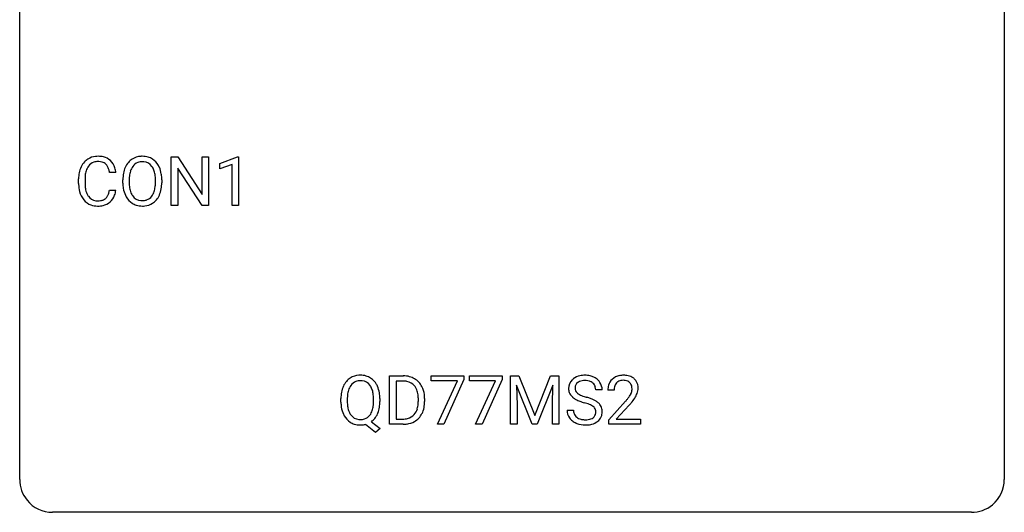
# Model space of a CAD drawing. Extents: x 2.8 to 26.6, y -2.8 to 21.
# Drawn here: x 2.8 to 26.6, y -2.8 to 9.1 of the extents above; entities that cross this region are included whole.
import ezdxf

# ---------------------------------------------------------------- set-up
doc = ezdxf.new("R2010")
doc.units = 0
doc.layers.add('DEFAULT_255_1_234', color=255, linetype='CONTINUOUS')
doc.layers.add('DEFAULT_255_2_778', color=255, linetype='CONTINUOUS')

msp = doc.modelspace()

# ---------------------------------------------------------------- linework, layer by layer
at = {"layer": 'DEFAULT_255_1_234'}
for p, q in [((6.445, 4.64), (6.445, 5.81)), ((6.445, 5.81), (6.6, 5.81)), ((6.6, 5.81), (7.191, 4.905)), ((7.191, 4.905), (7.191, 5.81)), ((7.191, 5.81), (7.344, 5.81)), ((7.344, 5.81), (7.344, 4.64)), ((7.619, 5.656), (8.045, 5.815)), ((8.045, 5.815), (8.068, 5.815)), ((8.068, 5.815), (8.068, 4.64)), ((7.189, 4.64), (6.6, 5.542)), ((6.6, 5.542), (6.6, 4.64)), ((7.619, 5.521), (7.619, 5.656)), ((7.918, 5.631), (7.619, 5.521)), ((7.918, 4.64), (7.918, 5.631)), ((4.204, 5.17), (4.204, 5.283)), ((4.359, 5.279), (4.359, 5.166)), ((5.104, 5.434), (4.949, 5.434)), ((5.274, 5.177), (5.274, 5.261)), ((5.427, 5.273), (5.427, 5.187)), ((6.061, 5.176), (6.061, 5.263)), ((6.214, 5.261), (6.214, 5.187)), ((4.949, 5.011), (5.104, 5.011)), ((6.6, 4.64), (6.445, 4.64)), ((7.344, 4.64), (7.189, 4.64)), ((8.068, 4.64), (7.918, 4.64)), ((11.726, -0.651), (11.726, 0.518)), ((11.726, 0.518), (12.057, 0.518)), ((12.731, 0.396), (12.731, 0.518)), ((12.731, 0.518), (13.521, 0.518)), ((13.521, 0.518), (13.521, 0.435)), ((13.655, 0.396), (13.655, 0.518)), ((13.655, 0.518), (14.445, 0.518)), ((14.445, 0.518), (14.445, 0.435)), ((14.652, 0.518), (14.852, 0.518)), ((14.652, -0.651), (14.652, 0.518)), ((14.852, 0.518), (15.234, -0.436)), ((15.234, -0.436), (15.616, 0.518)), ((15.616, 0.518), (15.816, 0.518)), ((15.816, 0.518), (15.816, -0.651)), ((12.061, 0.391), (11.881, 0.391)), ((11.881, 0.391), (11.881, -0.525)), ((13.364, 0.396), (12.731, 0.396)), ((12.881, -0.651), (13.364, 0.396)), ((13.521, 0.435), (13.037, -0.651)), ((14.288, 0.396), (13.655, 0.396)), ((13.805, -0.651), (14.288, 0.396)), ((14.445, 0.435), (13.961, -0.651)), ((15.174, -0.651), (14.791, 0.293)), ((14.791, 0.293), (14.807, -0.196)), ((15.676, 0.296), (15.292, -0.651)), ((15.662, -0.196), (15.676, 0.296)), ((16.864, 0.18), (16.709, 0.18)), ((17.152, 0.174), (17.003, 0.174)), ((10.547, -0.115), (10.547, -0.03)), ((10.702, -0.018), (10.702, -0.104)), ((11.334, -0.116), (11.334, -0.029)), ((11.489, -0.03), (11.489, -0.104)), ((12.42, -0.099), (12.42, -0.03)), ((12.572, -0.027), (12.572, -0.102)), ((14.807, -0.196), (14.807, -0.651)), ((15.662, -0.651), (15.662, -0.196)), ((17.026, -0.544), (17.431, -0.095)), ((17.518, -0.19), (17.205, -0.53)), ((16.017, -0.312), (16.172, -0.312)), ((11.387, -0.849), (11.141, -0.653)), ((11.284, -0.588), (11.493, -0.752)), ((12.05, -0.651), (11.726, -0.651)), ((11.881, -0.525), (12.043, -0.525)), ((13.037, -0.651), (12.881, -0.651)), ((13.961, -0.651), (13.805, -0.651)), ((14.807, -0.651), (14.652, -0.651)), ((15.292, -0.651), (15.174, -0.651)), ((15.816, -0.651), (15.662, -0.651)), ((17.026, -0.651), (17.026, -0.544)), ((17.792, -0.651), (17.026, -0.651)), ((17.205, -0.53), (17.792, -0.53)), ((17.792, -0.53), (17.792, -0.651)), ((11.493, -0.752), (11.387, -0.849))]:
    msp.add_line(p, q, dxfattribs=at)
for centre, radius, start, end in [((4.644, 5.408), 0.413, 121.7633, 136.4281), ((4.658, 5.384), 0.441, 95.646, 121.5491), ((4.674, 5.273), 0.553, 89.9242, 96.1378), ((4.679, 5.285), 0.541, 76.6779, 90.4563), ((4.718, 5.444), 0.378, 47.4858, 76.9287), ((4.703, 5.434), 0.395, 16.5424, 46.8933), ((5.722, 5.407), 0.416, 122.6416, 139.3431), ((5.732, 5.389), 0.437, 93.0224, 122.4558), ((5.743, 5.292), 0.534, 89.9753, 93.6342), ((5.747, 5.332), 0.494, 73.7464, 90.4233), ((5.765, 5.4), 0.424, 57.6628, 73.4518), ((5.764, 5.402), 0.422, 29.144, 57.4147), ((4.797, 5.321), 0.59, 155.0366, 169.6003), ((4.683, 5.375), 0.464, 136.7831, 155.2473), ((4.733, 5.371), 0.363, 143.0753, 163.1917), ((4.657, 5.43), 0.267, 109.2998, 143.3038), ((4.671, 5.379), 0.32, 89.3452, 108.5745), ((4.675, 5.261), 0.438, 87.3815, 90.0241), ((4.682, 5.366), 0.332, 74.7009, 87.8124), ((4.713, 5.474), 0.221, 47.4372, 75.0698), ((4.708, 5.474), 0.224, 27.8167, 46.4008), ((4.597, 5.415), 0.349, 15.7653, 27.9411), ((4.399, 5.358), 0.556, 7.8892, 15.9239), ((4.543, 5.381), 0.564, 5.4072, 17.0365), ((5.909, 5.3), 0.633, 155.8315, 169.509), ((5.781, 5.36), 0.491, 139.6258, 156.038), ((5.824, 5.353), 0.386, 143.5289, 163.2981), ((5.73, 5.424), 0.269, 110.8228, 143.9179), ((5.74, 5.386), 0.308, 89.3038, 109.9046), ((5.744, 5.32), 0.374, 84.3852, 90.0758), ((5.76, 5.424), 0.269, 36.1437, 85.6627), ((5.692, 5.371), 0.355, 20.3231, 36.4993), ((5.529, 5.311), 0.529, 7.8928, 20.2962), ((5.67, 5.344), 0.532, 24.0983, 29.7324), ((5.567, 5.301), 0.644, 8.6655, 23.8241), ((4.981, 5.287), 0.777, 169.5837, 180.2758), ((5.191, 5.281), 0.832, 174.342, 180.143), ((4.928, 5.31), 0.568, 162.9374, 174.6209), ((6.1, 5.265), 0.826, 169.5254, 180.2765), ((6.255, 5.265), 0.828, 174.0509, 179.4177), ((6.015, 5.293), 0.586, 163.0419, 174.314), ((5.229, 5.267), 0.832, 359.7056, 8.036), ((5.344, 5.265), 0.871, 359.7807, 8.8219), ((5.166, 5.17), 0.962, 179.9919, 181.5394), ((4.959, 5.159), 0.755, 181.1219, 193.8756), ((5.098, 5.162), 0.739, 179.6818, 189.1505), ((4.848, 5.12), 0.486, 188.9911, 203.5773), ((4.397, 5.093), 0.558, 343.1446, 351.0106), ((4.243, 5.121), 0.715, 350.7157, 351.1602), ((4.556, 5.071), 0.551, 340.1774, 353.7814), ((6.102, 5.182), 0.829, 180.3724, 188.9252), ((5.903, 5.149), 0.626, 188.7215, 204.8241), ((6.205, 5.183), 0.778, 179.693, 188.7907), ((5.938, 5.141), 0.508, 188.6331, 202.563), ((5.476, 5.149), 0.582, 342.4092, 353.6451), ((5.193, 5.184), 0.868, 353.403, 359.4848), ((5.579, 5.144), 0.632, 336.0278, 350.5787), ((5.35, 5.183), 0.864, 350.4877, 0.2625), ((4.722, 5.098), 0.51, 193.548, 219.5757), ((4.639, 5.027), 0.401, 219.3627, 250.0612), ((4.74, 5.075), 0.369, 203.9077, 215.1312), ((4.648, 5.004), 0.252, 213.9072, 263.8849), ((4.69, 5.045), 0.293, 278.875, 293.6347), ((4.722, 4.97), 0.211, 293.8553, 310.0519), ((4.723, 4.964), 0.206, 311.0647, 332.0108), ((4.603, 5.03), 0.342, 331.6589, 343.2879), ((4.713, 5.013), 0.384, 311.4559, 340.4422), ((5.823, 5.115), 0.54, 205.1184, 209.647), ((5.736, 5.06), 0.437, 209.0633, 237.3493), ((5.813, 5.09), 0.373, 202.8081, 216.1194), ((5.732, 5.025), 0.269, 215.0756, 264.638), ((5.749, 5.082), 0.327, 269.3649, 287.5152), ((5.767, 5.018), 0.26, 288.063, 323.8113), ((5.679, 5.083), 0.369, 323.6548, 342.659), ((5.774, 5.035), 0.407, 302.4806, 319.6144), ((5.714, 5.083), 0.484, 319.8877, 336.1328), ((4.655, 5.091), 0.467, 250.7885, 270.6489), ((4.66, 5.082), 0.332, 263.1759, 270.1031), ((4.663, 5.207), 0.456, 269.672, 279.0609), ((4.661, 5.351), 0.727, 270.0021, 270.3582), ((4.666, 5.205), 0.581, 269.9359, 282.8096), ((4.71, 5.024), 0.394, 282.4333, 310.7514), ((5.727, 5.049), 0.423, 237.5352, 252.1858), ((5.741, 5.103), 0.478, 252.522, 270.4416), ((5.745, 5.108), 0.353, 263.8464, 270.0834), ((5.746, 5.171), 0.547, 269.9171, 276.3398), ((5.762, 5.057), 0.432, 275.8196, 302.1885), ((11.006, 0.097), 0.437, 93.0224, 122.4558), ((11.017, 0.001), 0.534, 89.9753, 93.6342), ((11.021, 0.039), 0.496, 73.9665, 90.423), ((11.039, 0.11), 0.422, 57.5178, 73.6813), ((12.06, -0.068), 0.587, 75.4101, 90.3804), ((12.083, 0.027), 0.488, 60.1456, 75.1888), ((16.408, 0.142), 0.388, 101.9878, 128.8743), ((16.447, -0.03), 0.564, 89.5907, 102.3169), ((16.454, 0.002), 0.532, 77.2361, 90.3248), ((16.475, 0.099), 0.433, 63.8378, 77.0809), ((16.503, 0.15), 0.375, 45.9864, 64.1608), ((17.348, 0.181), 0.35, 100.7869, 133.4384), ((17.383, 0.026), 0.508, 89.6605, 101.3704), ((17.389, 0.032), 0.502, 78.2171, 90.413), ((17.425, 0.194), 0.336, 55.9268, 78.4889), ((11.183, 0.009), 0.633, 155.8315, 169.509), ((11.055, 0.068), 0.491, 139.6258, 156.038), ((10.996, 0.115), 0.416, 122.6416, 139.3431), ((11.098, 0.061), 0.386, 143.5289, 163.2981), ((11.005, 0.132), 0.269, 110.9285, 143.9412), ((11.014, 0.097), 0.305, 89.3102, 109.989), ((11.018, 0.023), 0.378, 83.7959, 90.0959), ((11.036, 0.135), 0.266, 35.6594, 85.1578), ((10.959, 0.077), 0.362, 20.0678, 35.9162), ((11.035, 0.106), 0.427, 28.7261, 57.2768), ((10.944, 0.05), 0.534, 24.2449, 29.3248), ((10.851, 0.012), 0.634, 9.0644, 23.9639), ((12.058, -0.065), 0.457, 79.2152, 89.7446), ((12.091, 0.079), 0.308, 40.384, 80.1431), ((12.099, 0.055), 0.456, 26.5254, 60.1451), ((12.066, 0.06), 0.341, 26.5777, 40.1532), ((11.987, -0.004), 0.583, 7.403, 26.8321), ((16.333, 0.22), 0.28, 132.4834, 181.0242), ((16.393, 0.164), 0.361, 129.2532, 133.4243), ((16.373, 0.228), 0.163, 127.7287, 176.7105), ((16.397, 0.198), 0.201, 114.0401, 127.9851), ((16.425, 0.134), 0.271, 99.0695, 113.7659), ((16.449, -0.011), 0.418, 89.6698, 99.231), ((16.452, -0.05), 0.457, 86.264, 90.0526), ((16.462, 0.071), 0.336, 73.7888, 86.6653), ((16.495, 0.181), 0.221, 48.5928, 74.1242), ((16.512, 0.201), 0.195, 14.9781, 48.2004), ((16.441, 0.182), 0.268, 359.4693, 14.9832), ((16.529, 0.18), 0.335, 32.2747, 45.6547), ((16.536, 0.182), 0.329, 359.6507, 32.613), ((17.41, 0.178), 0.407, 163.2879, 180.5582), ((17.33, 0.2), 0.324, 133.4541, 162.947), ((17.464, 0.178), 0.312, 165.9093, 178.8684), ((17.363, 0.205), 0.208, 136.1757, 166.3675), ((17.351, 0.215), 0.192, 129.7279, 135.7542), ((17.359, 0.203), 0.207, 102.1739, 129.2062), ((17.383, 0.099), 0.313, 89.5461, 102.5419), ((17.386, 0.153), 0.259, 82.1602, 90.1506), ((17.4, 0.227), 0.184, 43.4415, 83.1661), ((17.392, 0.219), 0.195, 16.1715, 43.5284), ((17.341, 0.205), 0.248, 359.4866, 15.934), ((17.444, 0.228), 0.297, 47.9292, 55.4054), ((17.454, 0.238), 0.283, 4.3348, 48.0561), ((17.345, 0.221), 0.393, 359.9252, 5.5968), ((11.373, -0.026), 0.826, 169.5254, 180.2765), ((11.53, -0.027), 0.828, 174.0509, 179.4177), ((11.289, 0.001), 0.586, 163.0419, 174.314), ((10.796, 0.018), 0.535, 7.8292, 20.0422), ((10.5, -0.025), 0.834, 359.7133, 7.9655), ((10.626, -0.026), 0.863, 359.7586, 9.1891), ((11.973, 0.016), 0.443, 9.6572, 26.1933), ((11.737, -0.026), 0.683, 359.6455, 9.8608), ((11.828, -0.029), 0.744, 0.1605, 7.7176), ((16.334, 0.213), 0.28, 179.5062, 199.8695), ((16.327, 0.214), 0.274, 200.6782, 228.1764), ((16.376, 0.262), 0.342, 227.4065, 229.9881), ((16.441, 0.218), 0.232, 175.1779, 180.0582), ((16.357, 0.217), 0.147, 179.6142, 228.1246), ((16.401, 0.258), 0.207, 226.578, 230.88), ((16.448, 0.32), 0.285, 231.4635, 241.9261), ((16.568, 0.54), 0.536, 241.7179, 248.326), ((16.706, 0.884), 0.906, 248.2008, 252.4528), ((16.827, 1.256), 1.297, 252.3391, 254.3469), ((16.073, -1.442), 1.504, 71.0197, 74.4087), ((17.55, 0.174), 0.398, 178.4382, 180.0084), ((16.61, 0.668), 1.119, 320.7373, 323.9737), ((17.002, 0.384), 0.635, 323.8962, 328.6421), ((17.207, 0.258), 0.395, 328.8299, 331.7899), ((17.307, 0.206), 0.282, 331.4255, 352.9365), ((17.32, 0.203), 0.269, 353.2249, 0.0169), ((17.116, 0.332), 0.641, 326.9135, 338.3505), ((17.388, 0.227), 0.35, 337.8914, 358.9968), ((11.376, -0.109), 0.829, 180.3724, 188.9252), ((11.176, -0.143), 0.626, 188.7215, 204.8241), ((11.478, -0.109), 0.777, 179.6829, 188.9631), ((11.211, -0.152), 0.506, 188.8101, 202.93), ((10.75, -0.143), 0.582, 342.4092, 353.6451), ((10.467, -0.108), 0.868, 353.403, 359.4848), ((10.593, -0.108), 0.895, 351.453, 0.249), ((11.868, -0.12), 0.55, 343.3325, 355.8549), ((11.658, -0.1), 0.761, 355.4989, 0.0792), ((11.844, -0.106), 0.728, 348.7289, 0.3012), ((16.454, 0.362), 0.469, 230.4982, 241.8087), ((16.607, 0.642), 0.788, 241.6337, 249.0065), ((16.775, 1.075), 1.252, 248.9199, 254.144), ((15.989, -1.672), 1.604, 71.7183, 73.9259), ((16.168, -1.133), 1.037, 68.0063, 71.8053), ((16.34, -0.71), 0.58, 62.2515, 68.1221), ((16.242, -0.953), 0.986, 66.1847, 71.0864), ((16.479, -0.45), 0.285, 52.7386, 62.4979), ((16.398, -0.602), 0.603, 59.3536, 66.2692), ((16.561, -0.341), 0.149, 16.4723, 52.6262), ((16.487, -0.452), 0.428, 49.1021, 59.3294), ((16.568, -0.359), 0.304, 32.792, 49.2506), ((16.601, -0.336), 0.264, 31.1181, 32.4005), ((16.592, -0.339), 0.274, 8.1117, 30.7959), ((16.082, 1.098), 1.801, 318.5132, 320.7828), ((16.335, 0.903), 1.611, 317.2587, 319.9046), ((16.718, 0.587), 1.115, 319.6473, 327.0958), ((11.097, -0.177), 0.54, 205.1184, 209.647), ((11.01, -0.231), 0.437, 209.0633, 237.3493), ((11.09, -0.202), 0.375, 203.2069, 215.7876), ((11.005, -0.269), 0.267, 214.7521, 264.2834), ((11.04, -0.274), 0.26, 288.063, 323.8113), ((10.953, -0.209), 0.369, 323.6548, 342.659), ((10.979, -0.2), 0.496, 321.117, 336.6795), ((10.945, -0.181), 0.535, 336.2888, 338.3442), ((10.852, -0.148), 0.634, 338.6862, 351.5541), ((12.082, -0.201), 0.319, 283.77, 318.1555), ((12.049, -0.176), 0.361, 318.7416, 343.6874), ((12.106, -0.191), 0.449, 299.2532, 333.4571), ((12.01, -0.139), 0.559, 333.0707, 348.7182), ((16.326, -0.316), 0.309, 179.2419, 215.2648), ((16.402, -0.315), 0.23, 179.3355, 199.1046), ((16.369, -0.324), 0.196, 199.8829, 232.7063), ((16.552, -0.364), 0.159, 306.3944, 355.3031), ((16.515, -0.354), 0.196, 359.4179, 16.1972), ((16.501, -0.356), 0.21, 354.366, 0.0699), ((16.591, -0.36), 0.276, 307.5917, 336.4316), ((16.573, -0.358), 0.293, 337.4731, 0.7537), ((16.511, -0.353), 0.356, 359.8389, 8.4707), ((11.001, -0.243), 0.423, 237.5352, 252.1858), ((11.015, -0.189), 0.478, 252.522, 270.4416), ((11.018, -0.183), 0.353, 263.4755, 270.095), ((11.022, -0.209), 0.327, 269.3649, 287.5152), ((11.019, -0.108), 0.559, 269.9931, 271.8319), ((11.023, -0.174), 0.494, 271.6373, 283.8612), ((11.042, -0.248), 0.417, 305.442, 320.8706), ((12.047, -0.065), 0.46, 269.497, 284.0205), ((12.045, 0.028), 0.679, 270.4444, 278.4511), ((12.07, -0.123), 0.527, 278.1072, 299.034), ((16.353, -0.297), 0.342, 215.3403, 233.0843), ((16.408, -0.222), 0.436, 233.167, 246.4951), ((16.45, -0.134), 0.533, 246.1383, 248.0543), ((16.416, -0.264), 0.272, 232.3738, 255.5137), ((16.456, -0.115), 0.553, 248.2708, 270.4056), ((16.45, -0.14), 0.401, 255.2446, 267.5321), ((16.459, -0.017), 0.525, 267.1558, 270.0287), ((16.462, -0.061), 0.48, 269.7, 278.166), ((16.46, 0.089), 0.756, 269.9708, 272.8178), ((16.473, -0.091), 0.576, 272.4383, 284.6465), ((16.488, -0.234), 0.305, 278.0231, 290.6255), ((16.522, -0.327), 0.206, 290.662, 307.0371), ((16.522, -0.273), 0.387, 284.3734, 307.1424), ((16.545, -0.309), 0.345, 307.6552, 308.453)]:
    msp.add_arc(centre, radius, start, end, dxfattribs=at)
at = {"layer": 'DEFAULT_255_2_778'}
for p, q in [((2.779, -1.984), (2.779, 20.241)), ((26.591, 20.241), (26.591, -1.984)), ((25.797, -2.778), (3.572, -2.778))]:
    msp.add_line(p, q, dxfattribs=at)
for centre, start, end in [((3.57, -1.986), 179.8524, 219.1642), ((25.8, -1.986), 309.4762, 0.1483), ((3.57, -1.987), 219.1282, 270.1454), ((25.799, -1.987), 269.8517, 309.5112)]:
    msp.add_arc(centre, 0.791, start, end, dxfattribs=at)

doc.saveas('drawing.dxf')
